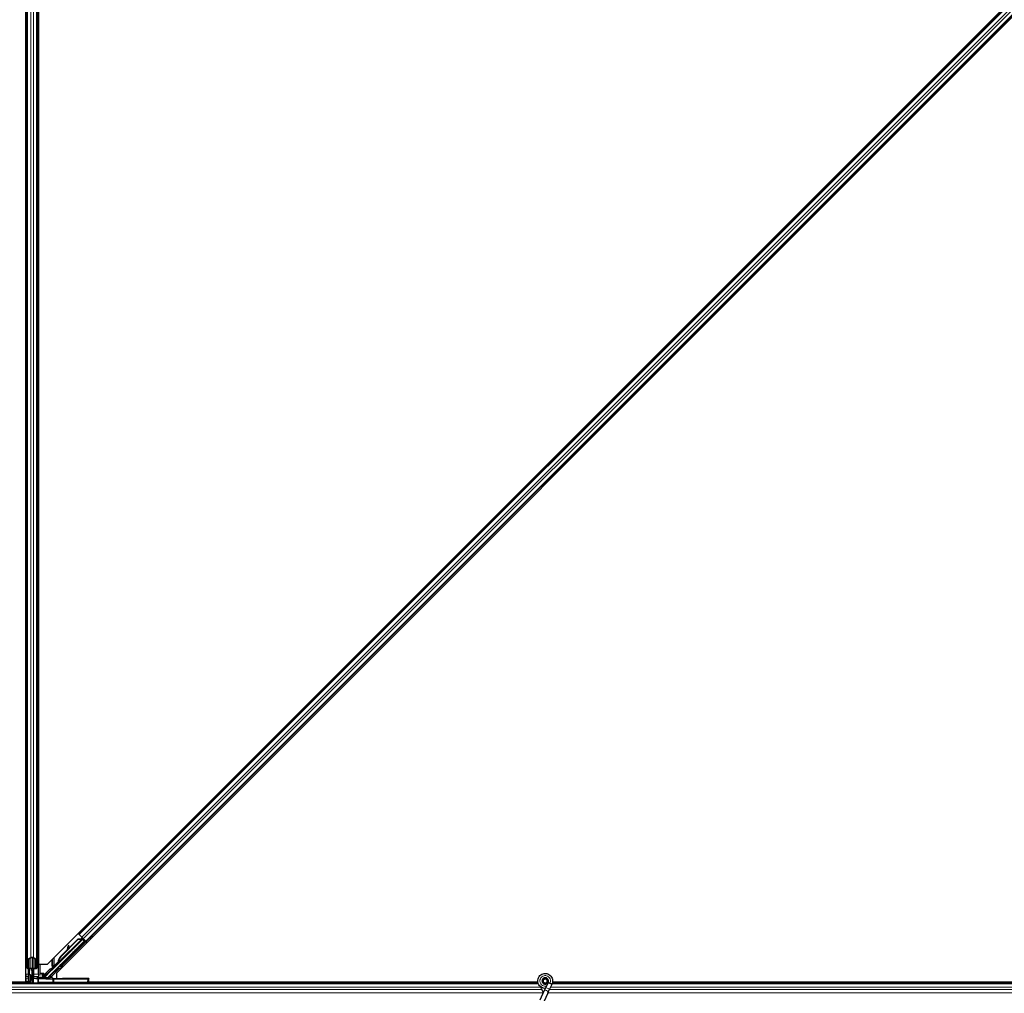
# Model space of a CAD drawing. Units: inches. Extents: x 19 to 1681, y 14 to 1081.
# Drawn here: x 1269 to 1293, y 266 to 290 of the extents above; entities that cross this region are included whole.
import ezdxf

# ---------------------------------------------------------------- set-up
doc = ezdxf.new("R2010")
doc.units = ezdxf.units.IN
doc.header["$LTSCALE"] = 50
doc.header["$MEASUREMENT"] = 0
doc.layers.add('Visible (ANSI)', color=7, linetype='Continuous', lineweight=25)
doc.layers.add('Visible Narrow (ANSI)', color=7, linetype='Continuous', lineweight=18)

msp = doc.modelspace()

# ---------------------------------------------------------------- linework, layer by layer
at = {"layer": 'Visible (ANSI)'}
for p, q in [((1269.2797, 314.3341), (1269.2797, 267.0901)), ((1268.9672, 266.8366), (1268.9672, 314.1446)), ((1269.2792, 266.8366), (1269.2792, 314.1446)), ((1269.5013, 267.0901), (1316.5238, 314.1125)), ((1268.9667, 266.6471), (1268.9667, 313.8912)), ((1316.7451, 313.8912), (1269.7226, 266.8687)), ((1268.9982, 267.1945), (1268.9982, 313.7868)), ((1269.2482, 267.1945), (1269.2482, 313.7868)), ((1270.278, 267.8222), (1315.7916, 313.3358)), ((1270.4548, 267.6454), (1315.9684, 313.159)), ((1270.278, 267.8222), (1270.2557, 267.8445)), ((1270.2859, 267.8143), (1270.278, 267.8222)), ((1270.2859, 267.8143), (1270.3474, 267.7528)), ((1270.3854, 267.7148), (1270.3474, 267.7528)), ((1270.3561, 267.7326), (1270.3662, 267.7225)), ((1270.3629, 267.7154), (1270.3739, 267.7263)), ((1270.3684, 267.7246), (1270.372, 267.7281)), ((1270.3714, 267.7216), (1270.3749, 267.7252)), ((1270.372, 267.7281), (1270.372, 267.7281)), ((1270.3749, 267.7252), (1270.3749, 267.7253)), ((1270.3862, 267.7139), (1270.3749, 267.7252)), ((1270.4094, 267.6564), (1269.5362, 266.7832)), ((1269.622, 266.9494), (1270.3692, 267.6966)), ((1270.3826, 267.7102), (1269.7781, 267.1058)), ((1269.825, 267.2709), (1270.2599, 267.7058)), ((1269.8295, 267.2664), (1270.2644, 267.7013)), ((1270.0006, 267.4464), (1270.0168, 267.5327)), ((1270.0178, 267.5318), (1270.0026, 267.4484)), ((1270.0349, 267.5417), (1270.0192, 267.5446)), ((1270.0356, 267.541), (1270.0199, 267.5439)), ((1270.0225, 267.4683), (1270.0335, 267.5289)), ((1270.0239, 267.4762), (1270.2567, 267.709)), ((1270.2567, 267.709), (1270.3424, 267.7125)), ((1270.2599, 267.7058), (1270.3455, 267.7094)), ((1270.2644, 267.7013), (1270.2599, 267.7058)), ((1270.2644, 267.7013), (1270.3499, 267.7049)), ((1270.3363, 267.5742), (1270.4173, 267.6564)), ((1270.4225, 267.6564), (1270.3377, 267.5728)), ((1270.3455, 267.7094), (1270.3474, 267.7075)), ((1270.3474, 267.7075), (1270.3499, 267.7049)), ((1270.3694, 267.6971), (1270.3692, 267.6966)), ((1270.3692, 267.6966), (1270.4094, 267.6564)), ((1270.3763, 267.7167), (1270.3714, 267.7216)), ((1270.4173, 267.6564), (1270.373, 267.7007)), ((1270.3827, 267.7103), (1270.3763, 267.7167)), ((1270.3827, 267.7103), (1270.3862, 267.7139)), ((1270.3854, 267.7148), (1270.4469, 267.6533)), ((1270.3862, 267.7139), (1270.3862, 267.7139)), ((1270.3894, 267.6842), (1270.4027, 267.6975)), ((1270.392, 267.6868), (1270.4225, 267.6564)), ((1270.397, 267.6917), (1270.4532, 267.6355)), ((1270.4173, 267.6564), (1270.4094, 267.6564)), ((1270.4316, 267.6564), (1270.4225, 267.6564)), ((1270.4548, 267.6454), (1270.4469, 267.6533)), ((1270.477, 267.6231), (1270.4548, 267.6454)), ((1269.0117, 267.2101), (1269.0907, 267.2481)), ((1269.102, 267.2426), (1269.023, 267.2047)), ((1269.1232, 267.2469), (1269.1232, 266.9614)), ((1269.2234, 267.2047), (1269.1444, 267.2426)), ((1269.1557, 267.2481), (1269.2347, 267.2101)), ((1269.8218, 267.2741), (1270.0021, 267.4543)), ((1268.9982, 266.9979), (1268.9982, 267.1945)), ((1269.0142, 267.1945), (1269.0142, 266.9979)), ((1269.2322, 266.9979), (1269.2322, 267.1945)), ((1269.2482, 267.1945), (1269.2482, 266.9979)), ((1269.2797, 267.0901), (1269.5013, 267.0901)), ((1269.3125, 267.0742), (1269.3125, 266.8709)), ((1269.3243, 267.0901), (1269.3154, 267.0812)), ((1269.75, 267.1055), (1269.7358, 267.0914)), ((1269.7358, 267.0914), (1269.736, 267.0912)), ((1269.736, 267.0912), (1269.7709, 267.1261)), ((1269.7473, 267.0799), (1269.736, 267.0912)), ((1269.7707, 267.1251), (1269.7365, 267.0908)), ((1269.7365, 267.0908), (1269.7367, 267.0905)), ((1269.7481, 267.0792), (1269.7367, 267.0905)), ((1269.7373, 267.0899), (1269.7375, 267.0897)), ((1269.7375, 267.0897), (1269.7696, 267.1217)), ((1269.7489, 267.0784), (1269.7375, 267.0897)), ((1269.769, 267.1203), (1269.738, 267.0892)), ((1269.738, 267.0892), (1269.7382, 267.089)), ((1269.7382, 267.089), (1269.7523, 267.1032)), ((1269.7495, 267.0777), (1269.7382, 267.089)), ((1269.7473, 267.0799), (1269.7473, 267.0799)), ((1269.7489, 267.0784), (1269.7489, 267.0784)), ((1269.7636, 267.0919), (1269.7495, 267.0777)), ((1269.7636, 267.0919), (1269.7523, 267.1032)), ((1269.7668, 267.117), (1269.7717, 267.1121)), ((1269.7717, 267.1121), (1269.7781, 267.1057)), ((1269.7745, 267.1345), (1269.7725, 267.1365)), ((1269.777, 267.132), (1269.7745, 267.1345)), ((1268.9672, 266.8366), (1268.9672, 266.7911)), ((1268.9672, 266.7391), (1268.9672, 266.7911)), ((1269.034, 266.6156), (1269.0387, 266.976)), ((1269.0431, 266.9758), (1269.0431, 266.8438)), ((1269.0431, 266.8438), (1269.0681, 266.8256)), ((1269.0569, 266.8438), (1269.0431, 266.8438)), ((1269.0442, 266.9835), (1269.0772, 266.9835)), ((1269.0772, 266.9758), (1269.0442, 266.9758)), ((1269.0569, 266.9758), (1269.0569, 266.8438)), ((1269.0569, 266.8438), (1269.0819, 266.8256)), ((1269.0681, 266.8256), (1269.0681, 266.7006)), ((1269.0819, 266.8256), (1269.0681, 266.8256)), ((1269.0819, 266.8256), (1269.0819, 266.7006)), ((1269.1072, 266.9306), (1269.1072, 266.9614)), ((1269.1392, 266.9306), (1269.1072, 266.9306)), ((1269.1232, 266.9306), (1269.1232, 266.6156)), ((1269.1232, 266.7806), (1269.1392, 266.7806)), ((1269.1392, 266.9614), (1269.1392, 266.9306)), ((1269.1392, 266.9306), (1269.1493, 266.9306)), ((1269.1392, 266.7806), (1269.1392, 266.7328)), ((1269.1413, 266.7586), (1269.1517, 266.7318)), ((1269.1552, 266.9306), (1269.1493, 266.9306)), ((1269.1552, 266.9306), (1269.1552, 266.9741)), ((1269.1552, 266.9306), (1269.1552, 266.9006)), ((1269.1552, 266.9006), (1269.1552, 266.7506)), ((1269.1692, 266.9835), (1269.2022, 266.9835)), ((1269.2022, 266.9758), (1269.1692, 266.9758)), ((1269.2792, 266.8366), (1269.2792, 266.7911)), ((1269.2792, 266.7471), (1269.2792, 266.7911)), ((1269.3225, 266.8609), (1269.4035, 266.8609)), ((1269.3923, 266.7503), (1269.4226, 266.7806)), ((1269.4042, 266.8366), (1269.4042, 266.8609)), ((1269.4042, 266.7818), (1269.4042, 266.8366)), ((1269.4042, 266.7622), (1269.4042, 266.7818)), ((1269.4136, 266.7716), (1269.4042, 266.7716)), ((1269.4135, 266.8509), (1269.4135, 266.8115)), ((1269.4271, 266.7614), (1269.605, 266.9393)), ((1269.6232, 266.747), (1269.6232, 266.777)), ((1269.7226, 266.8687), (1269.7226, 266.736)), ((1259.6793, 266.6471), (1268.9667, 266.6471)), ((1269.0344, 266.6466), (1260.1232, 266.6466)), ((1269.6272, 266.6156), (1260.1232, 266.6156)), ((1268.9672, 266.6531), (1268.9667, 266.6531)), ((1268.9672, 266.7391), (1268.9672, 266.6531)), ((1269.0345, 266.6531), (1268.9672, 266.6531)), ((1269.0681, 266.7006), (1269.0523, 266.6156)), ((1269.0819, 266.7006), (1269.0661, 266.6156)), ((1269.0819, 266.7006), (1269.0681, 266.7006)), ((1269.1232, 266.7328), (1269.1322, 266.7328)), ((1269.1232, 266.6156), (1269.1232, 266.7328)), ((1269.1353, 266.7163), (1269.1275, 266.7163)), ((1269.1322, 266.7328), (1269.1392, 266.7328)), ((1269.1413, 266.7163), (1269.1353, 266.7163)), ((1269.1552, 266.7506), (1269.1474, 266.7428)), ((1269.1512, 266.7317), (1269.1512, 266.7301)), ((1269.1512, 266.7301), (1269.1532, 266.6156)), ((1269.2636, 266.7298), (1269.1601, 266.73)), ((1269.2162, 266.7322), (1269.1812, 266.7322)), ((1269.3789, 266.7471), (1269.2459, 266.7471)), ((1269.2462, 266.7327), (1269.2459, 266.7471)), ((1269.285, 266.7296), (1269.6383, 266.7208)), ((1269.6232, 266.7395), (1269.6232, 266.747)), ((1269.6272, 266.6156), (1269.6635, 266.6156)), ((1270.495, 266.7206), (1269.6628, 266.7206)), ((1269.6635, 266.6156), (1270.4937, 266.6156)), ((1270.2752, 266.7351), (1269.8732, 266.7351)), ((1281.5989, 266.6156), (1270.4937, 266.6156)), ((1270.5232, 266.6156), (1270.5237, 266.6451)), ((1270.5237, 266.6451), (1270.525, 266.7211)), ((1281.5915, 266.6466), (1270.5237, 266.6466)), ((1270.5238, 266.6471), (1281.5915, 266.6471)), ((1270.5252, 266.7307), (1270.525, 266.7211)), ((1281.7207, 266.6719), (1281.7207, 266.652)), ((1281.7256, 266.6941), (1281.7248, 266.6922)), ((1281.7871, 266.5121), (1281.7438, 266.4193)), ((1281.8437, 266.6335), (1281.7871, 266.5121)), ((1281.8257, 266.664), (1281.8257, 266.6719)), ((1281.8457, 266.6381), (1281.8436, 266.6335)), ((1281.8912, 266.6113), (1281.8436, 266.6335)), ((1281.9388, 266.5891), (1281.8822, 266.4678)), ((1281.9332, 266.5918), (1281.8912, 266.6113)), ((1281.9388, 266.5891), (1281.9332, 266.5918)), ((1281.9409, 266.5937), (1281.9388, 266.5891)), ((1317.6272, 266.6156), (1281.9494, 266.6156)), ((1281.9565, 266.6471), (1316.9667, 266.6471)), ((1317.0344, 266.6466), (1281.9565, 266.6466)), ((1281.7438, 266.4193), (1281.6412, 266.1992)), ((1281.8389, 266.375), (1281.7363, 266.1549)), ((1281.8389, 266.375), (1281.8822, 266.4678))]:
    msp.add_line(p, q, dxfattribs=at)
msp.add_circle((1281.7732, 266.6719), 0.0525, dxfattribs=at)
msp.add_arc((1270.4937, 266.6456), 0.03, 270, 359, dxfattribs=at)
for centre, major_axis, ratio, start_param, end_param in [((1270.3557, 267.7322), (-0.0212, 0.0212), 0.0174551, 4.2169068, 4.712389), ((1270.0518, 267.7184), (-0.0364, -0.1967), 0.0043171, 5.8304256, 6.7300194), ((1270.0137, 267.5151), (0.0055, 0.0295), 0.0043171, 5.8304256, 7.2156527), ((1270.0144, 267.5144), (0.0055, 0.0295), 0.0043171, 5.3447923, 6.7300194), ((1270.0302, 267.5115), (0.0055, 0.0295), 0.0043171, 5.3447923, 6.2831853), ((1270.0294, 267.5122), (0.0055, 0.0295), 0.0043171, 6.0841008, 6.2831853), ((1270.3533, 267.5898), (0.0435, 0.0435), 0.0174551, 1.9547688, 4.3284165), ((1270.4528, 267.6351), (-0.0212, 0.0212), 0.0174551, 4.712389, 6.265732), ((1269.1232, 267.2324), (0.046, 0), 0.4806198, 0.7853982, 2.3561945), ((1269.1232, 267.2324), (-0.03, 0), 0.4806198, 3.9269908, 5.4977871), ((1269.9327, 267.1632), (0.1202, 0.1202), 0.9225381, 1.5708055, 2.4612426), ((1269.9354, 267.1605), (0.1202, 0.1202), 0.9184464, 1.5707874, 2.4612244), ((1269.9399, 267.156), (0.1202, 0.1202), 0.9184464, 1.5707874, 2.4612244), ((1269.0442, 267.1945), (0.046, 0), 0.4806198, 2.3561945, 3.1415927), ((1269.0442, 266.9979), (0.046, 0), 0.4806198, 3.1415927, 4.712389), ((1269.0442, 267.1945), (-0.03, 0), 0.4806198, 5.4977871, 6.2831853), ((1269.0442, 266.9979), (-0.03, 0), 0.4806198, 0, 1.5707963), ((1269.2022, 266.9979), (0.03, 0), 0.4806198, 4.712389, 6.2831853), ((1269.2022, 266.9979), (-0.046, 0), 0.4806198, 1.5707963, 3.1415927), ((1269.2022, 267.1945), (0.03, 0), 0.4806198, 0, 0.7853982), ((1269.2022, 267.1945), (-0.046, 0), 0.4806198, 3.1415927, 3.9269908), ((1269.3225, 267.0742), (-0.00924, 0.00383), 0.9998216, 5.8905493, 6.6758213), ((1269.7794, 267.1326), (0.0661, 0.0661), 0.005236, 1.7005308, 2.2675273), ((1269.7794, 267.1326), (-0.0661, -0.0661), 0.005236, 0.8740725, 1.4212308), ((1269.7907, 267.1213), (0.0456, 0.0456), 0.005236, 2.7658205, 3.5173649), ((1269.7907, 267.1213), (-0.0661, -0.0661), 0.005236, 5.4091092, 5.4091199), ((1269.8702, 267.2257), (-0.1202, -0.1202), 0.005236, 5.7932315, 6.2831888), ((1269.8725, 267.2234), (-0.1202, -0.1202), 0.005236, 0.0000035, 0.4899609), ((1269.8838, 267.2121), (-0.1202, -0.1202), 0.005236, 0.0000035, 0.4899609), ((1269.0772, 266.9614), (0.046, 0), 0.4806198, 0, 1.5707963), ((1269.0772, 266.9614), (-0.03, 0), 0.4806198, 3.1415927, 4.712389), ((1269.1692, 266.9614), (-0.046, 0), 0.4806198, 4.712389, 6.2831853), ((1269.1692, 266.9614), (0.03, 0), 0.4806198, 1.5707963, 3.1415927), ((1269.3225, 266.8709), (-0.00707, -0.00707), 0.9996955, 5.4979394, 7.0684312), ((1269.379, 266.777), (-0.0296, 0.0059), 0.9812852, 2.2214022, 2.5437858), ((1269.4035, 266.8509), (0.00707, 0.00707), 0.9996955, 5.4979394, 7.0684312), ((1269.4279, 266.7614), (-0.03, -0.03), 0.0123407, 4.7247328, 5.4928039), ((1269.413, 266.811), (0, -0.0424), 0.0123407, 1.076932, 1.5831402), ((1269.5574, 266.762), (-0.0277, -0.0115), 0.9989614, 5.1054556, 5.907572), ((1269.5562, 266.7614), (-0.0059, 0.0295), 0.9554274, 1.3829897, 2.9363327), ((1269.6121, 266.9323), (-0.00707, 0.00707), 0.9998477, 5.7847198, 6.2831853), ((1268.8214, 266.2831), (0, 0.75), 0.5, 5.1986593, 5.3281196), ((1268.8352, 266.2831), (0, 0.75), 0.5, 5.2770605, 5.3281196), ((1269.1812, 266.7317), (0.03, 0), 0.0174604, 1.5714059, 3.1418976), ((1269.1612, 266.7301), (-0.01, 0), 0.0174498, 0.0003046, 1.4650559), ((1269.2162, 266.7327), (0.03, 0), 0.0174604, 4.7129985, 6.2834903), ((1269.2605, 266.7292), (0.03, 0), 0.0174517, 0.6140727, 1.4650505), ((1269.3789, 266.7772), (0.0115, -0.0277), 0.9998216, 5.8905493, 6.3534377), ((1269.3854, 266.7614), (0.0168, 0.0251), 0.9812852, 3.7393995, 4.5246715), ((1269.8732, 266.7395), (0.25, 0), 0.0174551, 3.1415927, 4.712389), ((1269.6628, 266.7211), (-0.03, 0), 0.0174517, 0.6140727, 1.5707963), ((1270.2752, 266.7307), (0.25, 0), 0.0174524, 6.2828806, 7.8536769), ((1270.495, 266.7211), (0.03, 0), 0.0174497, 4.712389, 6.2828807)]:
    msp.add_ellipse(centre, major_axis=major_axis, ratio=ratio, start_param=start_param, end_param=end_param, dxfattribs=at)
for centre, major_axis in [((1270.3057, 267.5468), (-0.0456, -0.0456)), ((1270.3103, 267.5422), (-0.0456, -0.0456)), ((1270.1489, 267.3854), (-0.0707, -0.0707)), ((1269.8378, 267.0743), (-0.0456, -0.0456)), ((1269.9232, 266.7274), (-0.1, 0)), ((1270.2732, 266.7274), (-0.1, 0))]:
    msp.add_ellipse(centre, major_axis=major_axis, ratio=0.0174551, dxfattribs=at)
for points, knots in [([(1270.3684, 267.7246), (1270.3652, 267.7214), (1270.3614, 267.7189), (1270.357, 267.7169), (1270.3526, 267.715), (1270.3477, 267.7136), (1270.3424, 267.7125)], [0, 0, 0, 0, 0.041952806, 0.041952806, 0.041952806, 0.083905617, 0.083905617, 0.083905617, 0.083905617]), ([(1270.3714, 267.7216), (1270.3682, 267.7184), (1270.3644, 267.7159), (1270.36, 267.714), (1270.3556, 267.712), (1270.3507, 267.7106), (1270.3455, 267.7094)], [0, 0, 0, 0, 0.041952806, 0.041952806, 0.041952806, 0.083905617, 0.083905617, 0.083905617, 0.083905617]), ([(1270.3499, 267.7049), (1270.3559, 267.7042), (1270.3614, 267.7039), (1270.3663, 267.7042), (1270.3699, 267.7044), (1270.373, 267.705), (1270.3758, 267.706), (1270.3785, 267.707), (1270.3808, 267.7084), (1270.3827, 267.7103)], [0, 0, 0, 0, 0.04830059, 0.04830059, 0.04830059, 0.08291018, 0.08291018, 0.08291018, 0.11752004, 0.11752004, 0.11752004, 0.11752004]), ([(1269.7695, 267.1395), (1269.7695, 267.1392), (1269.7694, 267.1389), (1269.7694, 267.1386), (1269.7694, 267.1383), (1269.7693, 267.1381), (1269.7693, 267.1378), (1269.7693, 267.1375), (1269.7692, 267.1372), (1269.7692, 267.1369), (1269.7691, 267.1366), (1269.7691, 267.1363), (1269.7691, 267.136), (1269.769, 267.1358), (1269.769, 267.1355), (1269.769, 267.1352), (1269.7689, 267.1349), (1269.7689, 267.1346), (1269.7689, 267.1344), (1269.7688, 267.134), (1269.7688, 267.1337), (1269.7687, 267.1333), (1269.7687, 267.1331), (1269.7686, 267.1329), (1269.7686, 267.1327), (1269.7686, 267.1325), (1269.7685, 267.1322), (1269.7685, 267.1319), (1269.7684, 267.1317), (1269.7684, 267.1314), (1269.7683, 267.1312), (1269.7683, 267.1309), (1269.7683, 267.1306), (1269.7682, 267.1304), (1269.7682, 267.1301), (1269.7681, 267.1299), (1269.7681, 267.1296), (1269.768, 267.1294), (1269.768, 267.1292), (1269.7679, 267.1289), (1269.7678, 267.1287), (1269.7678, 267.1284), (1269.7677, 267.1282), (1269.7677, 267.128), (1269.7676, 267.1277), (1269.7676, 267.1275), (1269.7675, 267.1273), (1269.7674, 267.127), (1269.7674, 267.1268), (1269.7673, 267.1266), (1269.7672, 267.1264), (1269.7672, 267.1262), (1269.7671, 267.1259), (1269.767, 267.1256), (1269.7669, 267.1253), (1269.7669, 267.1252), (1269.7668, 267.125), (1269.7668, 267.1249), (1269.7667, 267.1247), (1269.7666, 267.1245), (1269.7665, 267.1243), (1269.7664, 267.1241), (1269.7664, 267.1239), (1269.7663, 267.1237), (1269.7662, 267.1235), (1269.7661, 267.1234), (1269.766, 267.1232), (1269.7659, 267.123), (1269.7658, 267.1228), (1269.7658, 267.1226), (1269.7657, 267.1225), (1269.7656, 267.1223), (1269.7655, 267.1221), (1269.7654, 267.122), (1269.7653, 267.1218), (1269.7652, 267.1217), (1269.7651, 267.1215), (1269.765, 267.1213), (1269.7649, 267.1212), (1269.7648, 267.121), (1269.7646, 267.1209), (1269.7645, 267.1208), (1269.7644, 267.1206), (1269.7643, 267.1205), (1269.7642, 267.1203), (1269.7641, 267.1202), (1269.7639, 267.1201), (1269.7638, 267.12)], [0, 0, 0, 0, 0.002346749, 0.002346749, 0.002346749, 0.004698508, 0.004698508, 0.004698508, 0.007052327, 0.007052327, 0.007052327, 0.009405267, 0.009405267, 0.009405267, 0.011754434, 0.011754434, 0.011754434, 0.014097016, 0.014097016, 0.014097016, 0.017052365, 0.017052365, 0.017052365, 0.018755583, 0.018755583, 0.018755583, 0.021080949, 0.021080949, 0.021080949, 0.023405692, 0.023405692, 0.023405692, 0.025728618, 0.025728618, 0.025728618, 0.028048554, 0.028048554, 0.028048554, 0.030364354, 0.030364354, 0.030364354, 0.032674905, 0.032674905, 0.032674905, 0.034979129, 0.034979129, 0.034979129, 0.037275988, 0.037275988, 0.037275988, 0.039564488, 0.039564488, 0.039564488, 0.042479447, 0.042479447, 0.042479447, 0.044115395, 0.044115395, 0.044115395, 0.046386054, 0.046386054, 0.046386054, 0.048655059, 0.048655059, 0.048655059, 0.050921413, 0.050921413, 0.050921413, 0.05318414, 0.05318414, 0.05318414, 0.055442288, 0.055442288, 0.055442288, 0.057694932, 0.057694932, 0.057694932, 0.059941178, 0.059941178, 0.059941178, 0.062180163, 0.062180163, 0.062180163, 0.06441106, 0.06441106, 0.06441106, 0.066633081, 0.066633081, 0.066633081, 0.066633081]), ([(1269.7725, 267.1365), (1269.7725, 267.1362), (1269.7725, 267.1359), (1269.7724, 267.1356), (1269.7724, 267.1353), (1269.7724, 267.135), (1269.7723, 267.1347), (1269.7723, 267.1344), (1269.7723, 267.1342), (1269.7722, 267.1339), (1269.7722, 267.1336), (1269.7721, 267.1333), (1269.7721, 267.133), (1269.7721, 267.1327), (1269.772, 267.1325), (1269.772, 267.1322), (1269.772, 267.1319), (1269.7719, 267.1316), (1269.7719, 267.1313), (1269.7718, 267.131), (1269.7718, 267.1306), (1269.7717, 267.1303), (1269.7717, 267.1301), (1269.7717, 267.1299), (1269.7716, 267.1297), (1269.7716, 267.1295), (1269.7715, 267.1292), (1269.7715, 267.1289), (1269.7715, 267.1287), (1269.7714, 267.1284), (1269.7714, 267.1281), (1269.7713, 267.1279), (1269.7713, 267.1276), (1269.7712, 267.1274), (1269.7712, 267.1271), (1269.7711, 267.1269), (1269.7711, 267.1266), (1269.771, 267.1264), (1269.771, 267.1262), (1269.7709, 267.1259), (1269.7708, 267.1257), (1269.7708, 267.1254), (1269.7707, 267.1252), (1269.7707, 267.125), (1269.7706, 267.1247), (1269.7706, 267.1245), (1269.7705, 267.1243), (1269.7704, 267.1241), (1269.7704, 267.1238), (1269.7703, 267.1236), (1269.7702, 267.1234), (1269.7702, 267.1232), (1269.7701, 267.1229), (1269.77, 267.1226), (1269.7699, 267.1224), (1269.7698, 267.1222), (1269.7698, 267.1221), (1269.7697, 267.1219), (1269.7697, 267.1217), (1269.7696, 267.1215), (1269.7695, 267.1213), (1269.7694, 267.1211), (1269.7693, 267.121), (1269.7692, 267.1208), (1269.7692, 267.1206), (1269.7691, 267.1204), (1269.769, 267.1202), (1269.7689, 267.12), (1269.7688, 267.1199), (1269.7687, 267.1197), (1269.7686, 267.1195), (1269.7685, 267.1194), (1269.7684, 267.1192), (1269.7683, 267.119), (1269.7682, 267.1189), (1269.7681, 267.1187), (1269.768, 267.1186), (1269.7679, 267.1184), (1269.7678, 267.1183), (1269.7677, 267.1181), (1269.7676, 267.118), (1269.7675, 267.1178), (1269.7674, 267.1177), (1269.7672, 267.1175), (1269.7671, 267.1174), (1269.767, 267.1173), (1269.7669, 267.1172), (1269.7668, 267.117)], [0, 0, 0, 0, 0.002346749, 0.002346749, 0.002346749, 0.004698508, 0.004698508, 0.004698508, 0.007052327, 0.007052327, 0.007052327, 0.009405267, 0.009405267, 0.009405267, 0.011754434, 0.011754434, 0.011754434, 0.014097016, 0.014097016, 0.014097016, 0.017052365, 0.017052365, 0.017052365, 0.018755583, 0.018755583, 0.018755583, 0.021080949, 0.021080949, 0.021080949, 0.023405692, 0.023405692, 0.023405692, 0.025728618, 0.025728618, 0.025728618, 0.028048554, 0.028048554, 0.028048554, 0.030364354, 0.030364354, 0.030364354, 0.032674905, 0.032674905, 0.032674905, 0.034979129, 0.034979129, 0.034979129, 0.037275988, 0.037275988, 0.037275988, 0.039564488, 0.039564488, 0.039564488, 0.042479447, 0.042479447, 0.042479447, 0.044115395, 0.044115395, 0.044115395, 0.046386054, 0.046386054, 0.046386054, 0.048655059, 0.048655059, 0.048655059, 0.050921413, 0.050921413, 0.050921413, 0.05318414, 0.05318414, 0.05318414, 0.055442288, 0.055442288, 0.055442288, 0.057694932, 0.057694932, 0.057694932, 0.059941178, 0.059941178, 0.059941178, 0.062180163, 0.062180163, 0.062180163, 0.06441106, 0.06441106, 0.06441106, 0.066633081, 0.066633081, 0.066633081, 0.066633081]), ([(1269.7781, 267.1057), (1269.7782, 267.1058), (1269.7783, 267.106), (1269.7784, 267.1061), (1269.7785, 267.1062), (1269.7786, 267.1064), (1269.7787, 267.1065), (1269.7788, 267.1067), (1269.7789, 267.1069), (1269.779, 267.107), (1269.7791, 267.1072), (1269.7792, 267.1074), (1269.7793, 267.1075), (1269.7794, 267.1077), (1269.7794, 267.1079), (1269.7795, 267.1081), (1269.7796, 267.1083), (1269.7796, 267.1085), (1269.7797, 267.1087), (1269.7797, 267.1089), (1269.7798, 267.1092), (1269.7798, 267.1094), (1269.7799, 267.1096), (1269.7799, 267.1098), (1269.7799, 267.1101), (1269.78, 267.1103), (1269.78, 267.1106), (1269.78, 267.1108), (1269.7801, 267.111), (1269.7801, 267.1112), (1269.7801, 267.1114), (1269.7801, 267.1117), (1269.7801, 267.1121), (1269.7801, 267.1124), (1269.7801, 267.1127), (1269.7801, 267.1129), (1269.7801, 267.1132), (1269.7801, 267.1135), (1269.7801, 267.1138), (1269.7801, 267.1141), (1269.7801, 267.1144), (1269.7801, 267.1147), (1269.78, 267.115), (1269.78, 267.1153), (1269.78, 267.1157), (1269.78, 267.116), (1269.7799, 267.1163), (1269.7799, 267.1166), (1269.7799, 267.117), (1269.7798, 267.1173), (1269.7798, 267.1176), (1269.7797, 267.118), (1269.7797, 267.1183), (1269.7796, 267.1187), (1269.7796, 267.119), (1269.7795, 267.1195), (1269.7794, 267.1199), (1269.7794, 267.1204), (1269.7793, 267.1207), (1269.7793, 267.1209), (1269.7792, 267.1212), (1269.7792, 267.1216), (1269.7791, 267.1219), (1269.779, 267.1223), (1269.779, 267.1227), (1269.7789, 267.1231), (1269.7788, 267.1235), (1269.7788, 267.1238), (1269.7787, 267.1242), (1269.7786, 267.1246), (1269.7785, 267.125), (1269.7784, 267.1254), (1269.7784, 267.1258), (1269.7783, 267.1262), (1269.7782, 267.1266), (1269.7781, 267.127), (1269.778, 267.1274), (1269.7779, 267.1278), (1269.7778, 267.1282), (1269.7778, 267.1287), (1269.7777, 267.1291), (1269.7776, 267.1295), (1269.7775, 267.1299), (1269.7774, 267.1303), (1269.7773, 267.1307), (1269.7772, 267.1312), (1269.7771, 267.1316), (1269.777, 267.132)], [0, 0, 0, 0, 0.00372486, 0.00372486, 0.00372486, 0.00745131, 0.00745131, 0.00745131, 0.01117751, 0.01117751, 0.01117751, 0.01490162, 0.01490162, 0.01490162, 0.0186218, 0.0186218, 0.0186218, 0.02233619, 0.02233619, 0.02233619, 0.02604296, 0.02604296, 0.02604296, 0.02974029, 0.02974029, 0.02974029, 0.03342638, 0.03342638, 0.03342638, 0.03640947, 0.03640947, 0.03640947, 0.04076926, 0.04076926, 0.04076926, 0.04443837, 0.04443837, 0.04443837, 0.04810536, 0.04810536, 0.04810536, 0.05176846, 0.05176846, 0.05176846, 0.05542591, 0.05542591, 0.05542591, 0.05907595, 0.05907595, 0.05907595, 0.06271684, 0.06271684, 0.06271684, 0.06634687, 0.06634687, 0.06634687, 0.07096446, 0.07096446, 0.07096446, 0.07357217, 0.07357217, 0.07357217, 0.07718059, 0.07718059, 0.07718059, 0.08078786, 0.08078786, 0.08078786, 0.08439152, 0.08439152, 0.08439152, 0.08798912, 0.08798912, 0.08798912, 0.09157823, 0.09157823, 0.09157823, 0.09515641, 0.09515641, 0.09515641, 0.09872131, 0.09872131, 0.09872131, 0.10227061, 0.10227061, 0.10227061, 0.10580207, 0.10580207, 0.10580207, 0.10580207]), ([(1269.1413, 266.7586), (1269.1406, 266.7612), (1269.1401, 266.7638), (1269.1394, 266.7691), (1269.1392, 266.7717), (1269.1392, 266.7743)], [0, 0, 0, 0, 0.022875677, 0.022875677, 0.045751353, 0.045751353, 0.045751353, 0.045751353]), ([(1269.4226, 266.7806), (1269.4221, 266.7806), (1269.4216, 266.7807), (1269.42, 266.7811), (1269.4188, 266.7816), (1269.4166, 266.7833), (1269.4155, 266.7844), (1269.4142, 266.7869), (1269.4138, 266.7879), (1269.4135, 266.7896), (1269.4134, 266.7902), (1269.4134, 266.7908)], [-0.391733658, -0.391733658, -0.391733658, -0.391733658, -0.382974002, -0.382974002, -0.365236693, -0.365236693, -0.347499385, -0.347499385, -0.338462084, -0.338462084, -0.333602054, -0.333602054, -0.333602054, -0.333602054]), ([(1269.6093, 266.9419), (1269.6117, 266.9426), (1269.614, 266.9436), (1269.6182, 266.9461), (1269.6202, 266.9477), (1269.622, 266.9494)], [0, 0, 0, 0, 0.019000334, 0.019000334, 0.038000618, 0.038000618, 0.038000618, 0.038000618]), ([(1281.7769, 266.4902), (1281.7729, 266.4901), (1281.769, 266.4901), (1281.745, 266.491), (1281.7249, 266.4952), (1281.6876, 266.5097), (1281.6699, 266.5202), (1281.6392, 266.5461), (1281.6259, 266.5618), (1281.6052, 266.5963), (1281.5977, 266.6156), (1281.5894, 266.655), (1281.5885, 266.6757), (1281.5935, 266.7157), (1281.5994, 266.7356), (1281.6172, 266.772), (1281.6293, 266.7889), (1281.658, 266.8175), (1281.675, 266.8296), (1281.7112, 266.8471), (1281.7309, 266.853), (1281.7703, 266.8579), (1281.7906, 266.8571), (1281.8294, 266.8492), (1281.8484, 266.8421), (1281.8828, 266.8222), (1281.8987, 266.8092), (1281.9252, 266.7792), (1281.9361, 266.7617), (1281.9516, 266.7248), (1281.9564, 266.7047), (1281.9591, 266.6647), (1281.9572, 266.6443), (1281.9493, 266.6142), (1281.9455, 266.6037), (1281.9409, 266.5937)], [10.0079024, 10.0079024, 10.0079024, 10.0079024, 10.0385424, 10.0385424, 10.1935171, 10.1935171, 10.3488002, 10.3488002, 10.5043919, 10.5043919, 10.6602921, 10.6602921, 10.8165008, 10.8165008, 10.9730181, 10.9730181, 11.1298687, 11.1298687, 11.2856943, 11.2856943, 11.4382919, 11.4382919, 11.5888354, 11.5888354, 11.7397012, 11.7397012, 11.8920381, 11.8920381, 12.0447951, 12.0447951, 12.1975369, 12.1975369, 12.3502793, 12.3502793, 12.4345169, 12.4345169, 12.4345169, 12.4345169]), ([(1281.8457, 266.6381), (1281.8494, 266.6459), (1281.8518, 266.6544), (1281.8537, 266.6716), (1281.8532, 266.6805), (1281.8495, 266.6975), (1281.8462, 266.7057), (1281.8373, 266.7206), (1281.8315, 266.7273), (1281.8182, 266.7385), (1281.8106, 266.7431), (1281.7945, 266.7495), (1281.7858, 266.7513), (1281.7687, 266.7521), (1281.7602, 266.7512), (1281.7445, 266.7468), (1281.7371, 266.7434), (1281.7237, 266.7347), (1281.7177, 266.7293), (1281.7073, 266.7167), (1281.7029, 266.7092), (1281.6966, 266.6927), (1281.6948, 266.6835), (1281.6945, 266.6651), (1281.696, 266.6557), (1281.7022, 266.6382), (1281.7069, 266.63), (1281.7186, 266.6159), (1281.7259, 266.6098), (1281.7418, 266.6007), (1281.7506, 266.5976), (1281.7686, 266.5947), (1281.7779, 266.5948), (1281.7957, 266.5983), (1281.8044, 266.6017), (1281.8198, 266.6112), (1281.8267, 266.6174), (1281.8377, 266.6315), (1281.842, 266.6397), (1281.8473, 266.6568), (1281.8485, 266.6659), (1281.8475, 266.6837), (1281.8454, 266.6926), (1281.8383, 266.7088), (1281.8332, 266.7163), (1281.8209, 266.729), (1281.8135, 266.7342), (1281.7976, 266.7417), (1281.7889, 266.744), (1281.7715, 266.7454), (1281.7626, 266.7445), (1281.7459, 266.7397), (1281.7379, 266.7357), (1281.724, 266.7254), (1281.7179, 266.7189), (1281.7087, 266.7044), (1281.7053, 266.6962), (1281.7017, 266.6795), (1281.7015, 266.6707), (1281.7041, 266.6538), (1281.7069, 266.6455), (1281.7153, 266.6308), (1281.7209, 266.6241), (1281.7338, 266.6133), (1281.7414, 266.609), (1281.7573, 266.6035), (1281.7658, 266.6022), (1281.7825, 266.6027), (1281.7909, 266.6046), (1281.8063, 266.6109), (1281.8134, 266.6156), (1281.8255, 266.627), (1281.8305, 266.6338), (1281.8376, 266.6487), (1281.8399, 266.6568), (1281.8412, 266.6732), (1281.8404, 266.6816), (1281.8359, 266.6972), (1281.8321, 266.7047), (1281.8224, 266.7177), (1281.8162, 266.7233), (1281.8025, 266.7318), (1281.7948, 266.7349), (1281.779, 266.7379), (1281.7708, 266.738), (1281.7551, 266.7352), (1281.7474, 266.7323), (1281.7338, 266.7241), (1281.7277, 266.7187), (1281.718, 266.7062), (1281.7143, 266.699), (1281.7097, 266.684), (1281.7089, 266.6759), (1281.7101, 266.6603), (1281.7122, 266.6526), (1281.7189, 266.6385), (1281.7236, 266.6321), (1281.7349, 266.6215), (1281.7416, 266.6172), (1281.7558, 266.6114), (1281.7636, 266.6099), (1281.7789, 266.6097), (1281.7866, 266.611), (1281.8009, 266.6164), (1281.8076, 266.6205), (1281.8189, 266.6306), (1281.8236, 266.6367), (1281.8304, 266.6502), (1281.8325, 266.6576), (1281.8339, 266.6725), (1281.8332, 266.6802), (1281.829, 266.6945), (1281.8256, 266.7013), (1281.8166, 266.7131), (1281.8109, 266.7181), (1281.7982, 266.7257), (1281.7911, 266.7283), (1281.7767, 266.7307), (1281.7692, 266.7305), (1281.7549, 266.7274), (1281.7481, 266.7245), (1281.736, 266.7164), (1281.7307, 266.7112), (1281.7226, 266.6994), (1281.7196, 266.6926), (1281.7165, 266.6786), (1281.7162, 266.6713), (1281.7184, 266.6572), (1281.7209, 266.6504), (1281.7281, 266.6382), (1281.7329, 266.6328), (1281.7441, 266.6242), (1281.7506, 266.621), (1281.764, 266.6173), (1281.7712, 266.6167), (1281.785, 266.6182), (1281.7918, 266.6204), (1281.804, 266.6269), (1281.8094, 266.6314), (1281.8182, 266.642), (1281.8216, 266.6481), (1281.8257, 266.6612), (1281.8266, 266.6684), (1281.8256, 266.6789), (1281.8251, 266.6822), (1281.8226, 266.691), (1281.82, 266.6966), (1281.8135, 266.7059), (1281.8097, 266.71), (1281.8046, 266.714), (1281.8036, 266.7147), (1281.8026, 266.7154)], [0, 0, 0, 0, 0.0658611, 0.0658611, 0.1319188, 0.1319188, 0.1979694, 0.1979694, 0.2640202, 0.2640202, 0.330071, 0.330071, 0.3961323, 0.3961323, 0.4602686, 0.4602686, 0.5224495, 0.5224495, 0.5865908, 0.5865908, 0.6565344, 0.6565344, 0.7324788, 0.7324788, 0.8091736, 0.8091736, 0.885549, 0.885549, 0.9616447, 0.9616447, 1.0374598, 1.0374598, 1.1129948, 1.1129948, 1.1882501, 1.1882501, 1.2632261, 1.2632261, 1.3379233, 1.3379233, 1.4123422, 1.4123422, 1.4864833, 1.4864833, 1.560347, 1.560347, 1.633934, 1.633934, 1.7072446, 1.7072446, 1.7802795, 1.7802795, 1.8530391, 1.8530391, 1.925524, 1.925524, 1.9977349, 1.9977349, 2.0696721, 2.0696721, 2.1413365, 2.1413365, 2.2127285, 2.2127285, 2.2838487, 2.2838487, 2.3546979, 2.3546979, 2.4252766, 2.4252766, 2.4955854, 2.4955854, 2.5656252, 2.5656252, 2.6353965, 2.6353965, 2.7049002, 2.7049002, 2.7741368, 2.7741368, 2.8431071, 2.8431071, 2.911812, 2.911812, 2.9802522, 2.9802522, 3.0484284, 3.0484284, 3.1163415, 3.1163415, 3.1839924, 3.1839924, 3.2513819, 3.2513819, 3.3185109, 3.3185109, 3.3853803, 3.3853803, 3.4519911, 3.4519911, 3.5183441, 3.5183441, 3.5844404, 3.5844404, 3.650281, 3.650281, 3.7158669, 3.7158669, 3.7811992, 3.7811992, 3.846279, 3.846279, 3.9111074, 3.9111074, 3.9756855, 3.9756855, 4.0400147, 4.0400147, 4.104096, 4.104096, 4.1679308, 4.1679308, 4.2315204, 4.2315204, 4.294866, 4.294866, 4.3579692, 4.3579692, 4.4208313, 4.4208313, 4.4834538, 4.4834538, 4.5458382, 4.5458382, 4.6079861, 4.6079861, 4.6698991, 4.6698991, 4.7315789, 4.7315789, 4.7930281, 4.7930281, 4.8544792, 4.8544792, 4.8815743, 4.8815743, 4.9284791, 4.9284791, 4.9696598, 4.9696598, 4.9786344, 4.9786344, 4.9786344, 4.9786344]), ([(1269.1275, 266.7163), (1269.1261, 266.7191), (1269.125, 266.7219), (1269.1236, 266.7274), (1269.1232, 266.7301), (1269.1232, 266.7328)], [0, 0, 0, 0, 0.030081116, 0.030081116, 0.059995435, 0.059995435, 0.059995435, 0.059995435]), ([(1269.1392, 266.7328), (1269.1392, 266.7301), (1269.1394, 266.7274), (1269.1401, 266.7219), (1269.1407, 266.7191), (1269.1413, 266.7163)], [0, 0, 0, 0, 0.023451253, 0.023451253, 0.047236489, 0.047236489, 0.047236489, 0.047236489]), ([(1281.6466, 266.5403), (1281.6574, 266.5172), (1281.6689, 266.4962), (1281.687, 266.4612), (1281.6942, 266.4468), (1281.7106, 266.4103), (1281.7172, 266.3904), (1281.7208, 266.3733), (1281.721, 266.3721), (1281.7213, 266.3709)], [0.2896162, 0.2896162, 0.2896162, 0.2896162, 0.41740041, 0.41740041, 0.51740041, 0.51740041, 0.69073119, 0.69073119, 0.70468099, 0.70468099, 0.70468099, 0.70468099]), ([(1281.7248, 266.6922), (1281.7215, 266.6852), (1281.7198, 266.6789), (1281.7183, 266.6681), (1281.7182, 266.6637), (1281.7184, 266.6591)], [0, 0, 0, 0, 0.06502164, 0.06502164, 0.10681648, 0.10681648, 0.10681648, 0.10681648])]:
    msp.add_open_spline(points, degree=3, knots=knots, dxfattribs=at)
at = {"layer": 'Visible Narrow (ANSI)'}
for p, q in [((1269.0117, 267.2101), (1269.0117, 313.7711)), ((1269.0907, 267.2481), (1269.0907, 313.7332)), ((1269.1557, 267.2481), (1269.1557, 313.7332)), ((1269.2347, 267.2101), (1269.2347, 313.7711)), ((1270.2859, 267.8143), (1315.7995, 313.328)), ((1270.3474, 267.7528), (1315.861, 313.2664)), ((1270.3854, 267.7148), (1315.899, 313.2284)), ((1270.4469, 267.6533), (1315.9605, 313.1669)), ((1270.3954, 267.9841), (1270.4177, 267.9618)), ((1270.3561, 267.7326), (1270.3357, 267.7122)), ((1270.3505, 267.9392), (1270.3727, 267.9169)), ((1270.3535, 267.9423), (1270.3758, 267.92)), ((1270.3684, 267.7246), (1270.3564, 267.7125)), ((1270.3731, 267.7271), (1270.3601, 267.714)), ((1270.3617, 267.9504), (1270.384, 267.9282)), ((1270.3629, 267.7154), (1270.3739, 267.7263)), ((1270.5495, 267.7402), (1270.5718, 267.7179)), ((1270.5526, 267.7432), (1270.5749, 267.7209)), ((1270.5608, 267.7514), (1270.583, 267.7291)), ((1270.5944, 267.7851), (1270.6167, 267.7628)), ((1270.3499, 267.7049), (1269.777, 267.132)), ((1270.4316, 267.6564), (1269.8317, 267.0564)), ((1269.8529, 267.0352), (1270.4532, 267.6355)), ((1270.0335, 267.5289), (1270.0178, 267.5318)), ((1270.0194, 267.5415), (1270.0187, 267.5417)), ((1270.3377, 267.5728), (1270.3363, 267.5742)), ((1270.3391, 267.7092), (1270.3424, 267.7125)), ((1269.6678, 267.0557), (1269.6678, 267.2565)), ((1269.8295, 267.2664), (1269.825, 267.2709)), ((1269.0442, 267.2149), (1269.0442, 266.9835)), ((1269.0772, 267.2307), (1269.0772, 266.9835)), ((1269.1692, 266.9835), (1269.1692, 267.2307)), ((1269.2022, 267.2149), (1269.2022, 266.9835)), ((1269.7741, 266.9998), (1269.5725, 266.7982)), ((1269.6291, 267.0053), (1269.6064, 266.9826)), ((1269.6112, 267.1999), (1269.6112, 267.0557)), ((1269.6112, 267.0557), (1269.6395, 267.0557)), ((1269.6503, 266.9841), (1269.6291, 267.0053)), ((1269.6395, 267.2282), (1269.6395, 267.0557)), ((1269.6395, 267.0557), (1269.6678, 267.0557)), ((1269.6697, 267.0463), (1269.6439, 267.0349)), ((1269.7692, 267.1457), (1269.6697, 267.0463)), ((1269.6697, 267.0463), (1269.691, 267.0251)), ((1269.691, 267.0251), (1269.7466, 267.0807)), ((1269.7712, 267.1273), (1269.7638, 267.12)), ((1269.7695, 267.1395), (1269.7723, 267.1423)), ((1269.7741, 266.9998), (1269.7953, 266.9786)), ((1269.8317, 267.0564), (1269.8529, 267.0352)), ((1269.8891, 267.0352), (1269.8529, 267.0352)), ((1269.8529, 267.0069), (1269.8529, 267.0352)), ((1269.8529, 267.0069), (1269.8608, 267.0069)), ((1268.9672, 266.8366), (1268.9667, 266.8366)), ((1268.9672, 266.7911), (1268.9667, 266.7911)), ((1269.0369, 266.8366), (1268.9672, 266.8366)), ((1269.0362, 266.7838), (1268.9672, 266.7838)), ((1269.1189, 266.6156), (1269.1189, 266.9306)), ((1269.1552, 266.9006), (1269.1232, 266.9006)), ((1269.1413, 266.7586), (1269.1413, 266.7163)), ((1269.1493, 266.9722), (1269.1493, 266.9306)), ((1269.1552, 266.8366), (1269.1692, 266.8366)), ((1269.1692, 266.8366), (1269.1692, 266.9758)), ((1269.1692, 266.7838), (1269.1692, 266.8366)), ((1269.2792, 266.8366), (1269.1692, 266.8366)), ((1269.1692, 266.7838), (1269.1692, 266.7391)), ((1269.2792, 266.7838), (1269.1692, 266.7838)), ((1269.3793, 266.8366), (1269.2792, 266.8366)), ((1269.3793, 266.7999), (1269.2792, 266.7911)), ((1269.3793, 266.8366), (1269.3793, 266.8609)), ((1269.3793, 266.8366), (1269.3793, 266.7999)), ((1269.3793, 266.8366), (1269.4042, 266.8366)), ((1269.3793, 266.7471), (1269.3793, 266.7999)), ((1269.4002, 266.7558), (1269.5944, 266.95)), ((1269.4065, 266.7406), (1269.4002, 266.7558)), ((1269.5732, 266.9712), (1269.4135, 266.8115)), ((1269.5274, 266.7614), (1269.4271, 266.7614)), ((1269.5725, 266.7982), (1269.5362, 266.7832)), ((1269.5725, 266.7982), (1269.5937, 266.777)), ((1269.5944, 266.95), (1269.5732, 266.9712)), ((1269.5937, 266.777), (1269.7953, 266.9786)), ((1269.5937, 266.777), (1269.5937, 266.747)), ((1269.6232, 266.777), (1269.5937, 266.777)), ((1269.5944, 266.95), (1269.605, 266.9393)), ((1269.6027, 266.9528), (1269.6064, 266.9826)), ((1269.6064, 266.9826), (1269.6276, 266.9614)), ((1269.6276, 266.9614), (1269.6503, 266.9841)), ((1269.7953, 266.9786), (1269.8325, 266.9786)), ((1281.6039, 266.6021), (1260.1232, 266.6021)), ((1281.6549, 266.5231), (1260.1232, 266.5231)), ((1268.9672, 266.7391), (1268.9667, 266.7391)), ((1269.0356, 266.7391), (1268.9672, 266.7391)), ((1269.1275, 266.7163), (1269.1275, 266.6156)), ((1269.1489, 266.7391), (1269.1692, 266.7391)), ((1269.1621, 266.6156), (1269.1601, 266.73)), ((1269.1692, 266.7322), (1269.1692, 266.7391)), ((1269.246, 266.7391), (1269.1692, 266.7391)), ((1269.2636, 266.7298), (1269.2644, 266.6451)), ((1269.2746, 266.6162), (1269.2739, 266.6156)), ((1269.2858, 266.6451), (1269.285, 266.7296)), ((1269.639, 266.6451), (1269.2858, 266.6451)), ((1269.3789, 266.7471), (1269.3854, 266.7314)), ((1269.3854, 266.7314), (1269.5562, 266.7314)), ((1269.5562, 266.7314), (1269.5937, 266.747)), ((1269.5937, 266.747), (1269.6232, 266.747)), ((1269.6383, 266.7208), (1269.639, 266.6451)), ((1269.6635, 266.6451), (1269.6628, 266.7206)), ((1269.6635, 266.6451), (1269.6635, 266.6156)), ((1270.4937, 266.6451), (1269.6635, 266.6451)), ((1270.495, 266.7206), (1270.4937, 266.6451)), ((1270.4937, 266.6156), (1270.4937, 266.6451)), ((1281.7207, 266.6941), (1281.7248, 266.6922)), ((1281.7256, 266.6941), (1281.7215, 266.696)), ((1281.7871, 266.5121), (1281.8822, 266.4678)), ((1281.8933, 266.6159), (1281.8459, 266.638)), ((1281.8933, 266.6159), (1281.8912, 266.6113)), ((1281.9406, 266.5938), (1281.8933, 266.6159)), ((1329.6549, 266.5231), (1281.908, 266.5231)), ((1329.6039, 266.6021), (1281.9446, 266.6021)), ((1281.6885, 266.4581), (1260.1232, 266.4581)), ((1281.7195, 266.3791), (1260.1232, 266.3791)), ((1329.7195, 266.3791), (1281.8408, 266.3791)), ((1329.6885, 266.4581), (1281.8777, 266.4581))]:
    msp.add_line(p, q, dxfattribs=at)
for radius, start, end in [(0.08, 179.99999, 219.04631), (0.0517, 180, 203.71103), (0.0234, 179.99999, 203.71102)]:
    msp.add_arc((1269.6912, 267.0557), radius, start, end, dxfattribs=at)
for centre, major_axis, ratio, start_param, end_param in [((1269.6697, 267.0463), (0.0215, -0.0209), 0.9343104, 4.3514837, 6.268496), ((1269.7756, 266.9998), (-0.06, -0.06), 0.0123407, 3.4937734, 4.7247328), ((1269.7968, 266.9786), (-0.06, -0.03), 0.0098702, 3.5011771, 4.7321365), ((1269.8529, 267.0352), (-0.0205, 0.0219), 0.8880335, 0.0379674, 2.3305781), ((1269.1692, 266.8082), (0.03, 0), 0.8122329, 4.2268709, 4.712389), ((1269.3817, 266.7818), (0.0225, 0), 0.8122329, 0, 1.6795049), ((1269.5937, 266.777), (-0.0212, 0.0212), 0.999266, 0, 2.3554594), ((1269.6015, 266.9429), (-0.0283, 0.0283), 0.9998477, 5.3754189, 6.2831853), ((1269.6015, 266.9429), (-0.00708, 0.00708), 0.9989349, 5.3754189, 6.2831853), ((1269.6064, 266.9826), (0.0298, -0.0037), 0.9999438, 4.712389, 5.6202137), ((1269.5766, 266.9678), (0.0333, -0.0333), 0.2121402, 0.4984655, 0.9077664), ((1269.5978, 266.9465), (0.0283, 0.0283), 0.4285801, 5.2110479, 5.6201554), ((1269.2612, 266.6446), (0.03, 0.0003), 0.0172341, 0.6139121, 1.4648898), ((1269.3438, 266.6462), (-0.0793, -0.0015), 0.7560508, 6.276141, 6.7820281), ((1269.2715, 266.6156), (0.024, 0.018), 0.049009, 4.8078648, 5.7600859), ((1269.278, 266.6075), (0.0224, 0.02), 0.1169738, 0.4649454, 1.2892809), ((1269.3406, 266.6456), (-0.0548, -0.0007), 0.5470916, 6.2789648, 6.7848519), ((1269.339, 266.6456), (-0.0492, -0.0063), 0.5961871, 0.4750971, 1.3586329), ((1269.6635, 266.6456), (0, -0.03), 0.8173991, 4.7298423, 6.2831853), ((1269.6635, 266.6456), (-0.03, -0.0003), 0.0174517, 0.6139147, 1.5706383), ((1270.4937, 266.6456), (0.03, -0.0005), 0.0174497, 4.7126936, 6.2831853), ((1281.7914, 266.3971), (0.0475, -0.0222), 0.819093, 0, 3.1415927)]:
    msp.add_ellipse(centre, major_axis=major_axis, ratio=ratio, start_param=start_param, end_param=end_param, dxfattribs=at)
for points, knots in [([(1269.6439, 267.0349), (1269.6436, 267.0325), (1269.6431, 267.0296), (1269.6422, 267.0268), (1269.6415, 267.0246), (1269.6406, 267.0225), (1269.6395, 267.0203), (1269.6391, 267.0196), (1269.6387, 267.0189), (1269.6383, 267.0182), (1269.6358, 267.0139), (1269.6325, 267.0095), (1269.6291, 267.0053)], [-0.1896081, -0.1896081, -0.1896081, -0.1896081, -0.13543436, -0.13543436, -0.13543436, -0.0946698, -0.0946698, -0.0946698, -0.08126062, -0.08126062, -0.08126062, 0, 0, 0, 0]), ([(1269.6503, 266.9841), (1269.6578, 266.9916), (1269.6704, 267.0042), (1269.684, 267.018), (1269.6892, 267.0232), (1269.691, 267.0251)], [0, 0, 0, 0, 0.08126062, 0.13543436, 0.1896081, 0.1896081, 0.1896081, 0.1896081]), ([(1281.8031, 266.5466), (1281.7717, 266.5391), (1281.7374, 266.5432), (1281.709, 266.559), (1281.6712, 266.5801), (1281.6451, 266.6212), (1281.6424, 266.6648), (1281.641, 266.6861), (1281.645, 266.7079), (1281.6539, 266.7275), (1281.6708, 266.7645), (1281.7059, 266.7929), (1281.7459, 266.8014), (1281.7737, 266.8074), (1281.8034, 266.804), (1281.8292, 266.792), (1281.8691, 266.7733), (1281.8984, 266.7336), (1281.9045, 266.69), (1281.9079, 266.6649), (1281.904, 266.6388), (1281.8933, 266.6159)], [22.8914809, 22.8914809, 22.8914809, 22.8914809, 23.6431824, 23.6431824, 23.6431824, 24.6420847, 24.6420847, 24.6420847, 25.1327412, 25.1327412, 25.1327412, 26.0598496, 26.0598496, 26.0598496, 26.7035376, 26.7035376, 26.7035376, 27.7007815, 27.7007815, 27.7007815, 28.2743339, 28.2743339, 28.2743339, 28.2743339]), ([(1270.5237, 266.6451), (1270.5236, 266.6409), (1270.523, 266.6367), (1270.5221, 266.6328), (1270.5214, 266.6298), (1270.5205, 266.6269), (1270.5196, 266.6241), (1270.5189, 266.622), (1270.5183, 266.62), (1270.5177, 266.618), (1270.5175, 266.6172), (1270.5172, 266.6164), (1270.517, 266.6156)], [-0.18395848, -0.18395848, -0.18395848, -0.18395848, -0.14186893, -0.14186893, -0.14186893, -0.11008057, -0.11008057, -0.11008057, -0.08687094, -0.08687094, -0.08687094, -0.07773113, -0.07773113, -0.07773113, -0.07773113])]:
    msp.add_open_spline(points, degree=3, knots=knots, dxfattribs=at)
for points in [[(1269.2746, 266.6162), (1269.2748, 266.616), (1269.2749, 266.6158), (1269.275, 266.6156)], [(1269.297, 266.6266), (1269.2956, 266.6279), (1269.2941, 266.6292), (1269.2927, 266.6306)]]:
    msp.add_open_spline(points, degree=3, dxfattribs=at)

doc.saveas('drawing.dxf')
